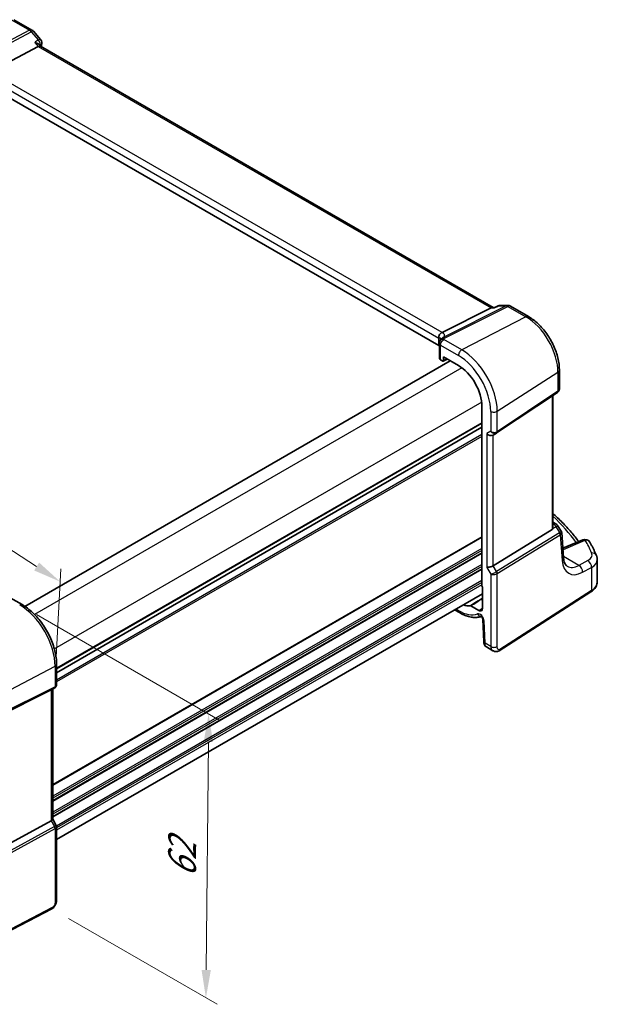
# Model space of a CAD drawing. Units: millimetres. Extents: x 29 to 4174, y 16 to 718.
# Drawn here: x 234 to 338, y 228 to 404 of the extents above; entities that cross this region are included whole.
import ezdxf

# ---------------------------------------------------------------- set-up
doc = ezdxf.new("R2010")
doc.units = ezdxf.units.MM
doc.header["$LTSCALE"] = 2
doc.layers.get('Defpoints').update_dxf_attribs({"lineweight": 25})
for name, color, linetype, lineweight in [('Dimension (ISO)', 7, 'Continuous', 18), ('Visible (ISO)', 7, 'Continuous', 35), ('Visible Narrow (ISO)', 7, 'Continuous', 25)]:
    doc.layers.add(name, color=color, linetype=linetype, lineweight=lineweight)
doc.styles.add('Note Text (TK)', font='txt')
doc.dimstyles.new('Default - Method 1b (TK)', dxfattribs={"dimscale": 2, "dimtxt": 2.5, "dimasz": 2.5, "dimexe": 1, "dimexo": 1.5, "dimgap": 1, "dimtad": 1, "dimtoh": 1, "dimrnd": 1e-08, "dimdsep": 46, "dimtxsty": 'Note Text (TK)', "dimcen": 0.09, "dimdle": 5, "dimclrd": 100, "dimclre": 100, "dimclrt": 7, "dimadec": 1, "dimazin": 1, "dimtfac": 1, "dimtmove": 0, "dimatfit": 3, "dimfxl": 1, "dimtolj": 1, "dimlwd": -1, "dimlwe": -1, "dimarcsym": 0})

# ---------------------------------------------------------------- blocks, each defined once
blk = doc.blocks.new('*D4')
at = {"layer": 'Defpoints', "color": 0}
for p in [(138.8, 369.51), (137.91, 352.55), (240.65, 286.24)]:
    blk.add_point(p, dxfattribs=at)
at = {"layer": 'Dimension (ISO)', "color": 100}
for p, q in [((138.09, 356.01), (138.93, 371.81)), ((237.34, 305.91), (143.01, 366.8)), ((240.83, 289.7), (241.66, 305.5))]:
    blk.add_line(p, q, dxfattribs=at)
for points in [[(143.46, 367.5), (142.55, 366.1), (138.8, 369.51)], [(237.79, 306.61), (236.89, 305.21), (241.54, 303.2)]]:
    blk.add_solid(points, dxfattribs=at)
at = {"layer": 'Dimension (ISO)', "color": 7, "insert": (188.27, 342.92), "char_height": 5, "attachment_point": 4, "rotation": 327.1592, "style": 'Note Text (TK)'}
blk.add_mtext('\\A1;{\\Q-29.828;\\W0.840;\\H0.792x; \\fＭＳ Ｐゴシック|b0|i0;\\H4.9746;148}', dxfattribs=at)
blk = doc.blocks.new('*D5')
at = {"layer": 'Defpoints', "color": 0}
for p in [(234.31, 299.04), (240.03, 244.71), (267.58, 228.8)]:
    blk.add_point(p, dxfattribs=at)
at = {"layer": 'Dimension (ISO)', "color": 100}
for p, q in [((237.3, 297.31), (270.05, 278.4)), ((268.02, 274.55), (267.63, 233.8)), ((243.02, 242.99), (269.57, 227.65))]:
    blk.add_line(p, q, dxfattribs=at)
for points in [[(267.18, 274.56), (268.85, 274.54), (268.06, 279.55)], [(266.8, 233.81), (268.47, 233.79), (267.58, 228.8)]]:
    blk.add_solid(points, dxfattribs=at)
at = {"layer": 'Dimension (ISO)', "color": 7, "insert": (263.29, 249.26), "char_height": 5, "attachment_point": 4, "rotation": 89.4602, "style": 'Note Text (TK)'}
blk.add_mtext('\\A1;{\\Q29.460;\\W0.821;\\H0.816x; \\fＭＳ Ｐゴシック|b0|i0;\\H4.9746;62}', dxfattribs=at)

msp = doc.modelspace()

# ---------------------------------------------------------------- linework, layer by layer
at = {"layer": 'Visible (ISO)'}
for p, q in [((233.2876, 403.6579), (236.5073, 401.799)), ((236.7632, 401.5876), (238.0457, 400.1067)), ((229.1066, 394.3294), (237.6339, 398.8535)), ((238.076, 398.8949), (237.8554, 399.1496)), ((318.9226, 352.218), (238.0482, 398.9109)), ((309.1814, 345.4109), (228.5187, 391.9815)), ((309.784, 347.7503), (318.5249, 352.151)), ((318.7909, 352.218), (319.2129, 352.218)), ((319.2027, 352.2133), (319.7877, 352.4852)), ((320.2092, 352.5785), (321.4918, 352.5785)), ((321.9918, 352.4445), (325.2115, 350.5856)), ((309.1814, 346.7586), (309.1814, 345.4109)), ((309.29, 345.7788), (309.29, 343.1573)), ((310.0362, 342.7166), (310.0362, 343.3699)), ((310.0362, 343.3699), (312.6907, 341.8373)), ((311.2439, 342.6726), (235.2351, 298.789)), ((309.5096, 342.8574), (309.8949, 342.635)), ((309.9913, 342.6232), (310.7088, 342.9816)), ((330.7374, 341.0145), (330.7374, 337.6973)), ((319.5248, 329.787), (330.3866, 337.0391)), ((329.5493, 312.8019), (329.5493, 336.48)), ((316.9008, 334.5453), (316.9008, 302.4615)), ((316.9008, 330.7926), (240.9111, 286.92)), ((316.9008, 330.7926), (240.9111, 286.92)), ((318.8828, 329.4146), (319.4863, 329.7631)), ((329.5493, 313.8635), (330.0813, 313.5564)), ((318.9116, 306.0509), (329.4209, 312.5116)), ((330.4219, 313.2319), (331.0503, 312.2567)), ((331.4816, 307.4495), (331.1399, 311.9897)), ((334.9137, 310.6815), (331.352, 309.1718)), ((337.5032, 303.1516), (337.5032, 307.1351)), ((317.0068, 301.0345), (240.9111, 257.1006)), ((317.0068, 302.2422), (317.0068, 298.4423)), ((319.9755, 290.8636), (336.3741, 301.3786)), ((231.5573, 300.9344), (234.7432, 299.095)), ((312.0116, 298.1505), (312.8563, 297.6628)), ((316.3323, 298.0528), (314.907, 298.8757)), ((317.0332, 296.4862), (317.2106, 292.4732)), ((317.6929, 291.531), (318.848, 290.8641)), ((240.9111, 288.412), (240.9111, 284.7878)), ((239.9393, 283.8379), (228.2676, 278.0483)), ((240.5732, 284.2026), (239.9697, 283.8541)), ((240.204, 283.9894), (240.204, 260.7206)), ((240.204, 260.7436), (240.8398, 259.6424)), ((239.9393, 260.4562), (228.2676, 254.1107)), ((240.9111, 259.3763), (240.9111, 246.3624)), ((240.0332, 244.7088), (221.8207, 235.2411))]:
    msp.add_line(p, q, dxfattribs=at)
for centre, start, end in [((236.0073, 400.933), 40.893395, 60), ((237.2898, 399.452), 339.795905, 40.893395), ((320.2092, 351.5785), 90, 114.933541), ((321.4918, 351.5785), 60, 90), ((329.5813, 312.6903), 32.793701, 60), ((335.304, 309.7608), 29.548715, 112.969954)]:
    msp.add_arc(centre, 1, start, end, dxfattribs=at)
for centre, major_axis, ratio, start_param, end_param in [((237.4302, 398.113), (-0.6441, -0.7798), 0.43116621, 3.21403058, 3.94706886), ((318.6546, 351.218), (0.2635, 0.9834), 0.68850026, 0.18243191, 0.55060637), ((308.6211, 347.7352), (1.2956, 0.146), 0.19189197, 5.70381417, 5.80450504), ((304.6345, 344.3436), (-4.9993, 0.1461), 0.55686057, 3.53129126, 3.58690643), ((310.6871, 345.9348), (-1.2737, 0.0856), 0.90379356, 5.88742803, 5.92804065), ((310.04, 343.1422), (0.7499, -0.0219), 0.55686057, 3.15786897, 3.94326714), ((309.8947, 342.7985), (0.1001, -0.1734), 0.5766475, 5.49839613, 7.06797448), ((312.6907, 336.976), (2.977, -5.1563), 0.57735027, 0.78539816, 2.35619449), ((318.3171, 330.0118), (-0.7391, 0.4267), 0.71743894, 1.17809725, 2.74889357), ((319.1196, 330.3861), (0.4861, -0.536), 0.9793042, 6.07440948, 6.13826638), ((329.0493, 313.114), (0.372, -0.6022), 0.55485301, 6.28200787, 6.88654294), ((318.3171, 306.0898), (-0.7971, -0.2136), 0.31783725, 0.70043894, 2.32359514), ((317.0423, 302.38), (-0.1, 0.1732), 0.5780539, 0.78600715, 2.10365133), ((312.6907, 304.3161), (2.977, -5.1563), 0.57735027, 5.70925915, 6.03220865), ((316.3323, 298.8317), (0.477, -0.8262), 0.57735027, 5.49778714, 7.06858347), ((239.404, 284.4513), (0.7391, -0.4267), 0.71743894, 5.83812635, 5.89048623), ((239.404, 260.5293), (0.7971, 0.2136), 0.31783725, 5.36046804, 6.19822608)]:
    msp.add_ellipse(centre, major_axis=major_axis, ratio=ratio, start_param=start_param, end_param=end_param, dxfattribs=at)
for points, knots in [([(237.0037, 399.5813), (237.0055, 399.5808), (237.0074, 399.5804), (237.146, 399.548), (237.2773, 399.5061), (237.5119, 399.4064), (237.6175, 399.349), (237.7636, 399.2422), (237.8141, 399.1973), (237.8554, 399.1496)], [-0.172519392, -0.172519392, -0.172519392, -0.172519392, -0.171917108, -0.171917108, -0.128390969, -0.128390969, -0.086818314, -0.086818314, -0.060348298, -0.060348298, -0.060348298, -0.060348298]), ([(319.1552, 352.151), (319.1554, 352.1516), (319.1556, 352.1521), (319.1682, 352.1839), (319.184, 352.2046), (319.2027, 352.2133)], [-0.0006072022, -0.0006072022, -0.0006072022, -0.0006072022, 0, 0, 0.0359227142, 0.0359227142, 0.0359227142, 0.0359227142]), ([(330.7374, 341.0145), (330.7374, 341.7129), (330.6424, 342.4451), (330.2842, 343.9251), (330.0206, 344.6728), (329.3504, 346.1249), (328.9438, 346.8292), (328.0213, 348.1357), (327.5056, 348.7378), (326.403, 349.7881), (325.8163, 350.2364), (325.2115, 350.5856)], [0, 0, 0, 0, 0.31415927, 0.31415927, 0.62831853, 0.62831853, 0.9424778, 0.9424778, 1.25663706, 1.25663706, 1.57079633, 1.57079633, 1.57079633, 1.57079633]), ([(309.1801, 346.7938), (309.1738, 346.8848), (309.1809, 346.9828), (309.2273, 347.1774), (309.2653, 347.272), (309.3687, 347.4451), (309.4321, 347.5217), (309.5713, 347.6432), (309.6442, 347.6892), (309.7206, 347.7213)], [0, 0, 0, 0, 0.030845497, 0.030845497, 0.061244909, 0.061244909, 0.091069699, 0.091069699, 0.118298932, 0.118298932, 0.118298932, 0.118298932]), ([(309.4321, 346.2621), (309.4025, 346.2169), (309.385, 346.1818), (309.3562, 346.1181), (309.3455, 346.0899), (309.3273, 346.0346), (309.3198, 346.0078), (309.3069, 345.9518), (309.3014, 345.9227), (309.293, 345.858), (309.29, 345.8227), (309.29, 345.7788)], [-0.00856871897, -0.00856871897, -0.00856871897, -0.00856871897, -0.00685324119, -0.00685324119, -0.0051377634, -0.0051377634, -0.00342228561, -0.00342228561, -0.00170680783, -0.00170680783, 0.00000866996, 0.00000866996, 0.00000866996, 0.00000866996]), ([(309.4321, 346.2621), (309.4389, 346.2725), (309.4455, 346.2829), (309.4583, 346.3035), (309.4645, 346.3138), (309.4766, 346.3343), (309.4824, 346.3445), (309.4938, 346.3649), (309.4992, 346.375), (309.5098, 346.3952), (309.5149, 346.4053), (309.5198, 346.4153)], [-1.1232230282, -1.1232230282, -1.1232230282, -1.1232230282, -1.1074234002, -1.1074234002, -1.0916237723, -1.0916237723, -1.0758241444, -1.0758241444, -1.0600245165, -1.0600245165, -1.0442248885, -1.0442248885, -1.0442248885, -1.0442248885]), ([(309.5417, 346.4576), (309.5484, 346.4698), (309.5549, 346.4812), (309.5678, 346.5027), (309.5741, 346.5129), (309.5867, 346.5324), (309.5929, 346.5416), (309.6051, 346.5594), (309.6112, 346.5679), (309.6232, 346.5844), (309.6292, 346.5924), (309.6351, 346.6001)], [0, 0, 0, 0, 0.00187304501, 0.00187304501, 0.00374609002, 0.00374609002, 0.00561913504, 0.00561913504, 0.00749218005, 0.00749218005, 0.00936522506, 0.00936522506, 0.00936522506, 0.00936522506]), ([(309.6582, 346.6338), (309.6582, 346.6338), (309.6569, 346.6312), (309.6501, 346.6206), (309.644, 346.6116), (309.6351, 346.6001)], [-0.7500712293, -0.7500712293, -0.7500712293, -0.7500712293, -0.7103968741, -0.7103968741, -0.6624827282, -0.6624827282, -0.6624827282, -0.6624827282]), ([(330.7374, 337.6973), (330.7374, 337.6475), (330.7329, 337.5967), (330.7137, 337.4955), (330.6991, 337.4452), (330.6596, 337.3478), (330.6348, 337.3009), (330.5762, 337.2132), (330.5425, 337.1726), (330.4687, 337.0995), (330.4286, 337.0671), (330.3866, 337.0391)], [-0.785398163, -0.785398163, -0.785398163, -0.785398163, -0.638790506, -0.638790506, -0.492182849, -0.492182849, -0.345575192, -0.345575192, -0.198967535, -0.198967535, -0.052359878, -0.052359878, -0.052359878, -0.052359878]), ([(329.5493, 315.4131), (329.8412, 315.1499), (330.127, 314.8845), (330.9841, 314.0643), (331.5351, 313.5027), (332.5816, 312.3633), (333.0771, 311.7856), (333.7634, 310.9259), (333.9764, 310.6496), (334.183, 310.3718)], [0.224827566, 0.224827566, 0.224827566, 0.224827566, 0.252057279, 0.252057279, 0.308332211, 0.308332211, 0.364607144, 0.364607144, 0.391026916, 0.391026916, 0.391026916, 0.391026916]), ([(329.5493, 312.8019), (329.5493, 312.7952), (329.5492, 312.7885), (329.5483, 312.7666), (329.5471, 312.7509), (329.5452, 312.7353)], [0.2799711683, 0.2799711683, 0.2799711683, 0.2799711683, 0.28216223243, 0.28216223243, 0.2872479067, 0.2872479067, 0.2872479067, 0.2872479067]), ([(331.1399, 311.9897), (331.1385, 312.0081), (331.1362, 312.0267), (331.1297, 312.064), (331.1255, 312.0827), (331.1151, 312.1197), (331.109, 312.138), (331.0949, 312.1738), (331.087, 312.1912), (331.0697, 312.2249), (331.0603, 312.2412), (331.0503, 312.2567)], [0.830534864, 0.830534864, 0.830534864, 0.830534864, 0.867992064, 0.867992064, 0.905449264, 0.905449264, 0.942906464, 0.942906464, 0.980363664, 0.980363664, 1.017820865, 1.017820865, 1.017820865, 1.017820865]), ([(337.3485, 307.8815), (337.2808, 308.041), (337.211, 308.2003), (337.067, 308.5183), (336.9929, 308.6771), (336.8405, 308.9941), (336.7622, 309.1523), (336.6013, 309.4681), (336.5187, 309.6257), (336.3494, 309.9403), (336.2627, 310.0973), (336.1739, 310.254)], [-0.56082606, -0.56082606, -0.56082606, -0.56082606, -0.5460818919, -0.5460818919, -0.5313377239, -0.5313377239, -0.5165935558, -0.5165935558, -0.5018493877, -0.5018493877, -0.4871052196, -0.4871052196, -0.4871052196, -0.4871052196]), ([(332.1466, 305.9486), (332.088, 305.9825), (332.0323, 306.0243), (331.9219, 306.132), (331.8672, 306.1982), (331.762, 306.3621), (331.7115, 306.4599), (331.6211, 306.6889), (331.5813, 306.82), (331.5181, 307.113), (331.4947, 307.2748), (331.4816, 307.4495)], [-0.785398163, -0.785398163, -0.785398163, -0.785398163, -0.645771823, -0.645771823, -0.506145483, -0.506145483, -0.366519143, -0.366519143, -0.226892803, -0.226892803, -0.087266463, -0.087266463, -0.087266463, -0.087266463]), ([(337.3485, 307.8815), (337.368, 307.8356), (337.3859, 307.7887), (337.4183, 307.6931), (337.4327, 307.6445), (337.4578, 307.5456), (337.4685, 307.4954), (337.4857, 307.3939), (337.4922, 307.3426), (337.501, 307.2392), (337.5032, 307.1872), (337.5032, 307.1351)], [0.56082606, 0.56082606, 0.56082606, 0.56082606, 0.605740481, 0.605740481, 0.650654901, 0.650654901, 0.695569322, 0.695569322, 0.740483743, 0.740483743, 0.785398163, 0.785398163, 0.785398163, 0.785398163]), ([(336.3741, 301.3786), (336.5074, 301.464), (336.632, 301.5565), (336.8609, 301.7554), (336.9653, 301.8619), (337.1502, 302.0888), (337.2307, 302.2092), (337.3632, 302.4625), (337.4151, 302.5955), (337.4851, 302.8696), (337.5032, 303.0106), (337.5032, 303.1516)], [0.052359878, 0.052359878, 0.052359878, 0.052359878, 0.198967535, 0.198967535, 0.345575192, 0.345575192, 0.492182849, 0.492182849, 0.638790506, 0.638790506, 0.785398163, 0.785398163, 0.785398163, 0.785398163]), ([(240.9111, 288.412), (240.9111, 289.182), (240.8062, 289.9957), (240.4065, 291.6468), (240.1115, 292.4841), (239.3603, 294.1118), (238.904, 294.902), (237.87, 296.3665), (237.2924, 297.0406), (236.0623, 298.2123), (235.4101, 298.71), (234.7432, 299.095)], [3.14159265, 3.14159265, 3.14159265, 3.14159265, 3.45575192, 3.45575192, 3.76991118, 3.76991118, 4.08407045, 4.08407045, 4.39822972, 4.39822972, 4.71238898, 4.71238898, 4.71238898, 4.71238898]), ([(312.8563, 297.6628), (313.1305, 297.5046), (313.4075, 297.3662), (313.9638, 297.133), (314.2431, 297.0381), (314.801, 296.8957), (315.0796, 296.8483), (315.6315, 296.8053), (315.9049, 296.8098), (316.3795, 296.8675), (316.5832, 296.9095), (316.7808, 296.9689)], [4.71238898, 4.71238898, 4.71238898, 4.71238898, 4.848458692, 4.848458692, 4.984528403, 4.984528403, 5.120598115, 5.120598115, 5.256667826, 5.256667826, 5.362238146, 5.362238146, 5.362238146, 5.362238146]), ([(314.835, 298.8945), (314.8459, 298.8956), (314.8575, 298.8946), (314.8819, 298.8883), (314.8944, 298.883), (314.907, 298.8757)], [0, 0, 0, 0, 0.0053489235, 0.0053489235, 0.0106978549, 0.0106978549, 0.0106978549, 0.0106978549]), ([(317.0332, 296.4862), (317.0327, 296.4956), (317.0315, 296.5092), (317.0258, 296.5433), (317.0212, 296.5641), (317.0076, 296.6116), (316.9983, 296.6386), (316.9748, 296.6961), (316.9602, 296.7267), (316.9269, 296.7876), (316.908, 296.8178), (316.8687, 296.8734), (316.8483, 296.8989), (316.8098, 296.9417), (316.7916, 296.9595), (316.7606, 296.9866), (316.7475, 296.9964), (316.7286, 297.0091), (316.7224, 297.0123), (316.7206, 297.0132), (316.7204, 297.0133), (316.7204, 297.0133)], [0.05235988, 0.05235988, 0.05235988, 0.05235988, 0.21017911, 0.21017911, 0.3762274, 0.3762274, 0.55516578, 0.55516578, 0.74605589, 0.74605589, 0.94298047, 0.94298047, 1.13712899, 1.13712899, 1.3203748, 1.3203748, 1.48941281, 1.48941281, 1.64814078, 1.64814078, 1.67527401, 1.67527401, 1.67527401, 1.67527401]), ([(317.6929, 291.531), (317.6153, 291.5758), (317.5454, 291.6342), (317.4245, 291.7701), (317.3734, 291.8497), (317.2854, 292.035), (317.253, 292.1444), (317.2211, 292.3272), (317.2139, 292.4001), (317.2106, 292.4732)], [0, 0, 0, 0, 0.02857238, 0.02857238, 0.058831216, 0.058831216, 0.095569056, 0.095569056, 0.119212793, 0.119212793, 0.119212793, 0.119212793]), ([(319.9755, 290.8636), (319.8748, 290.799), (319.7621, 290.7526), (319.5363, 290.7043), (319.421, 290.6993), (319.1854, 290.7252), (319.0626, 290.7597), (318.9142, 290.8279), (318.8807, 290.8453), (318.848, 290.8641)], [0, 0, 0, 0, 0.038621625, 0.038621625, 0.075624475, 0.075624475, 0.115878682, 0.115878682, 0.127886112, 0.127886112, 0.127886112, 0.127886112]), ([(240.9111, 284.7878), (240.9111, 284.7429), (240.9067, 284.6968), (240.888, 284.6046), (240.8735, 284.5586), (240.8346, 284.4701), (240.8101, 284.4277), (240.753, 284.3497), (240.7203, 284.3142), (240.6499, 284.2519), (240.6121, 284.225), (240.5732, 284.2026)], [-0.785398163, -0.785398163, -0.785398163, -0.785398163, -0.628318531, -0.628318531, -0.471238898, -0.471238898, -0.314159265, -0.314159265, -0.157079633, -0.157079633, 0, 0, 0, 0]), ([(240.9111, 259.3763), (240.9111, 259.3942), (240.9102, 259.4125), (240.9064, 259.4493), (240.9035, 259.468), (240.8957, 259.5049), (240.8907, 259.5233), (240.879, 259.5592), (240.8722, 259.5768), (240.8571, 259.6106), (240.8487, 259.6269), (240.8398, 259.6424)], [0.785398163, 0.785398163, 0.785398163, 0.785398163, 0.819381854, 0.819381854, 0.853365545, 0.853365545, 0.887349236, 0.887349236, 0.921332927, 0.921332927, 0.955316618, 0.955316618, 0.955316618, 0.955316618]), ([(240.9111, 246.3624), (240.9111, 246.2334), (240.8979, 246.0973), (240.8374, 245.8), (240.7828, 245.6354), (240.6326, 245.3152), (240.5327, 245.156), (240.3059, 244.8933), (240.1762, 244.7832), (240.0332, 244.7088)], [0, 0, 0, 0, 0.042105388, 0.042105388, 0.09352905, 0.09352905, 0.148312645, 0.148312645, 0.199569254, 0.199569254, 0.199569254, 0.199569254])]:
    msp.add_open_spline(points, degree=3, knots=knots, dxfattribs=at)
for points in [[(238.2283, 399.1066), (238.198, 399.0243), (238.1679, 398.9418), (238.138, 398.859)], [(309.1814, 346.7586), (309.1814, 346.7698), (309.1809, 346.7816), (309.1801, 346.7938)]]:
    msp.add_open_spline(points, degree=3, dxfattribs=at)
at = {"layer": 'Visible Narrow (ISO)'}
for p, q in [((232.8246, 403.6286), (236.0443, 401.7697)), ((236.0443, 401.7697), (225.0193, 395.9205)), ((225.5008, 395.74), (236.3601, 401.5013)), ((236.3601, 401.5013), (237.6426, 400.0203)), ((237.0037, 399.5813), (237.6339, 398.8535)), ((237.6339, 398.8535), (318.5249, 352.151)), ((309.784, 347.7503), (229.1066, 394.3294)), ((228.5187, 393.3292), (309.1814, 346.7586)), ((321.213, 352.5114), (310.0817, 346.9072)), ((310.2276, 346.7254), (321.5288, 352.4152)), ((318.5249, 352.151), (319.1552, 352.151)), ((319.9305, 352.5114), (321.213, 352.5114)), ((321.5288, 352.4152), (324.7485, 350.5563)), ((324.7485, 350.5563), (313.2859, 344.6321)), ((309.5096, 342.8574), (309.5096, 345.4727)), ((309.5096, 345.4727), (312.6907, 343.6361)), ((313.2859, 344.6321), (310.0873, 346.4788)), ((310.6429, 343.0196), (310.0362, 342.7166)), ((313.3182, 341.4207), (236.9682, 297.34)), ((319.6187, 333.6634), (330.4805, 340.6281)), ((330.4805, 340.6281), (330.4805, 337.2617)), ((330.4805, 337.2617), (319.6187, 330.0097)), ((329.4209, 336.3943), (329.4209, 312.5116)), ((316.8537, 335.297), (240.5037, 291.2163)), ((318.4585, 333.6459), (318.4585, 330.0935)), ((319.6187, 330.0097), (319.6187, 333.6634)), ((316.9008, 331.6091), (240.9111, 287.7364)), ((316.9008, 331.4458), (240.9111, 287.5731)), ((316.9008, 329.4862), (240.9111, 285.6136)), ((316.9008, 329.1596), (240.9111, 285.287)), ((318.4585, 330.0935), (317.7514, 329.6852)), ((317.7514, 329.6852), (317.7514, 305.7632)), ((318.9116, 306.0509), (318.9116, 329.4313)), ((329.5493, 313.5934), (329.6429, 313.5393)), ((329.6429, 313.5393), (329.5493, 313.496)), ((330.7784, 311.9294), (319.5153, 305.0053)), ((319.6187, 304.6573), (330.8819, 311.5814)), ((329.5452, 312.7353), (330.1176, 313)), ((330.1176, 313), (330.7985, 311.9433)), ((330.8819, 311.5814), (331.2276, 306.9882)), ((316.9008, 311.2375), (240.204, 266.9566)), ((316.9008, 311.0742), (240.204, 266.7933)), ((331.4451, 308.948), (335.3656, 310.6098)), ((316.9008, 309.1146), (240.204, 264.8337)), ((316.9008, 308.788), (240.204, 264.5071)), ((316.9008, 308.3798), (240.204, 264.0989)), ((316.9008, 308.2165), (240.204, 263.9356)), ((316.9008, 306.2569), (240.204, 261.976)), ((334.2006, 306.1135), (331.4632, 307.6939)), ((335.7943, 306.9655), (334.2006, 306.1135)), ((316.9008, 305.9303), (240.204, 261.6494)), ((316.9008, 305.522), (240.204, 261.2411)), ((316.9008, 305.3587), (240.204, 261.0778)), ((317.7514, 305.7632), (318.4585, 304.5384)), ((318.4585, 304.5384), (318.4585, 291.5963)), ((319.5153, 305.0053), (318.9116, 306.0509)), ((319.6187, 291.6138), (319.6187, 304.6573)), ((334.8822, 304.8782), (336.4758, 305.7302)), ((336.4758, 305.7302), (336.4758, 301.6063)), ((316.9008, 303.3991), (240.8925, 259.5158)), ((316.9008, 303.0726), (240.9111, 259.1999)), ((316.9008, 302.6643), (240.9111, 258.7916)), ((336.4758, 301.6063), (320.0772, 291.0914)), ((312.6907, 298.0291), (312.2459, 298.2858)), ((316.3323, 298.0528), (317.0068, 298.4695)), ((317.4442, 292.1819), (317.2667, 296.1949)), ((318.4585, 291.5963), (317.4442, 292.1819)), ((228.5831, 281.7977), (240.6464, 288.0687)), ((240.6464, 288.0687), (240.6464, 284.415)), ((228.4797, 278.2027), (240.543, 284.1864)), ((240.6464, 284.415), (228.5831, 278.4312)), ((240.543, 284.1864), (239.9393, 283.8379)), ((239.9393, 283.8379), (239.9393, 260.4562)), ((240.543, 259.4106), (228.034, 252.6099)), ((228.1374, 252.2619), (240.6464, 259.0626)), ((239.9393, 260.4562), (240.543, 259.4106)), ((240.6464, 259.0626), (240.6464, 246.0192)), ((240.1372, 244.9379), (221.9247, 235.4702))]:
    msp.add_line(p, q, dxfattribs=at)
for centre, major_axis, ratio, start_param, end_param in [((236.0073, 400.933), (0.5, 0.866), 0.57735027, 0, 0.73303829), ((236.0073, 400.933), (0.4687, -0.8834), 0.61386143, 1.91421598, 2.37721657), ((236.0073, 400.933), (0.7559, 0.6547), 0.25819889, 0, 0.87791414), ((237.2898, 399.452), (0.7559, 0.6547), 0.25819889, 0, 0.87791414), ((237.2898, 399.452), (0.5663, -0.8242), 0.63601502, 0.54024845, 1.84273573), ((237.2898, 399.452), (0.9385, -0.3454), 0.73581464, 5.93234676, 6.28318531), ((320.2092, 351.5785), (-0.4216, 0.9068), 0.52527085, 6.01238323, 6.28318531), ((320.2092, 351.5785), (0, 1), 0.77459667, 0, 0.36817446), ((321.4918, 351.5785), (0, 1), 0.77459667, 0, 0.36817446), ((321.4918, 351.5785), (-0.4497, 0.8932), 0.59959638, 5.53177446, 5.99477505), ((321.4918, 351.5785), (0.5, 0.866), 0.57735027, 0, 0.73303829), ((324.7115, 349.7196), (0.5, 0.866), 0.57735027, 0, 0.73303829), ((324.7485, 343.9375), (4.0532, -7.0203), 0.57735027, 0.78539816, 2.35619449), ((304.6345, 345.0268), (4.9918, 1.5338), 0.18632148, 0.02051851, 0.37246199), ((310.193, 346.0847), (-0.6732, 0.3306), 0.81462293, 5.05468897, 6.28318531), ((310.1998, 346.0979), (-0.6581, 0.3597), 0.80902414, 5.09010463, 6.28318531), ((304.4115, 345.7732), (5.7879, 1.5704), 0.23836393, 6.00664258, 6.63297299), ((310.04, 345.7788), (-0.75, 0), 0.57735027, 0, 0.78539816), ((310.0595, 345.8513), (-0.6274, 0.4109), 0.79673496, 5.15403608, 6.28318531), ((304.6623, 347.6856), (-5.7484, 0.2481), 0.54637912, 2.82734439, 2.90634253), ((313.2563, 343.9627), (0.4, 0.6928), 0.57735027, 0.73303829, 2.35619449), ((312.6907, 336.976), (4.0785, -7.0641), 0.57735027, 0.78539816, 2.35619449), ((313.2859, 337.3196), (-4.4779, 7.756), 0.57735027, 3.92699082, 5.49778714), ((329.7374, 341.0145), (1, 0), 0.57735027, 5.55014702, 6.28318531), ((330.1089, 337.4549), (0.2776, -0.4158), 0.59411967, 0, 0.74668941), ((329.7374, 337.8169), (-0.9884, 0.2242), 0.67851923, 2.56127167, 3.29430995), ((319.0242, 333.9725), (0.8, 0), 0.57735027, 3.92699082, 5.55014702), ((319.0242, 330.4201), (-0.7956, 0.1271), 0.65760864, 0.89007113, 2.51322733), ((319.0242, 330.4201), (0.5665, -0.5778), 0.7980726, 4.50976655, 6.08056288), ((319.2471, 330.2028), (0.2776, -0.4158), 0.59411967, 0, 0.74668941), ((278.9464, 299.8577), (58.9836, -2.5457), 0.54637912, 0.4038381, 0.56364138), ((329.5813, 312.6903), (0.5, 0.866), 0.57735027, 0, 0.6981317), ((329.5813, 312.6903), (-0.4197, 0.9077), 0.6177264, 4.76836452, 5.55248165), ((329.5813, 312.6903), (0.8406, 0.5416), 0.03841497, 5.37929149, 6.28318531), ((330.3774, 312.5137), (0.4143, -0.5755), 0.55600082, 6.24266515, 6.30443174), ((330.5103, 311.7746), (-0.2619, 0.4259), 0.61914569, 3.9110331, 4.69529607), ((330.1509, 311.8064), (-0.902, -0.4458), 0.2117618, 2.26178645, 3.16568027), ((330.5303, 311.7885), (-0.3074, 0.3943), 0.61561021, 3.84728603, 4.62672995), ((330.1093, 312.3589), (0.923, -0.6281), 0.70062006, 6.01383482, 6.07560142), ((330.1509, 311.8064), (0.9836, 0.2199), 0.50128311, 5.4936045, 6.21021231), ((335.304, 309.7608), (-0.3902, 0.9207), 0.59452047, 5.57202518, 6.28318531), ((335.304, 309.7608), (0.8699, 0.4932), 0.80340933, 0, 1.07890468), ((278.9711, 304.3233), (58.9604, -4.1168), 0.52498709, 0.26121223, 0.33493307), ((331.3835, 308.0991), (0.3902, -0.9207), 0.59452047, 2.43043252, 2.54898729), ((328.0994, 311.0746), (4.9966, -0.3489), 0.52498709, 5.46233528, 5.48206739), ((333.5649, 308.1356), (2.998, -0.2093), 0.52498709, 5.58678715, 6.54439754), ((336.4279, 307.4909), (0.9206, 0.3906), 0.82197087, 0, 1.17198132), ((330.4844, 307.3745), (0.9972, 0.075), 0.62810324, 5.50481089, 6.28318531), ((335.2326, 309.9832), (-2.775, -5.3241), 0.54637912, 5.56147701, 6.95774041), ((335.7327, 306.1165), (-0.4715, 0.8819), 0.65472349, 3.94944034, 5.51567527), ((333.5032, 307.2867), (-3.9983, 0.2135), 0.53837763, 2.43729053, 3.17032881), ((319.0242, 304.865), (-0.7292, -0.3368), 0.12579835, 0.6269437, 2.2500999), ((319.0242, 304.865), (0.7987, 0.0937), 0.48259456, 3.87045158, 5.49360779), ((319.2471, 304.8505), (-0.2619, 0.4259), 0.61914569, 3.9110331, 4.69529607), ((334.4894, 310.3695), (2.277, 4.4567), 0.54003525, 3.1138974, 3.8120291), ((334.139, 305.2645), (-0.4715, 0.8819), 0.65472349, 3.94944034, 5.51567527), ((333.5032, 303.1516), (4, 0), 0.57735027, 5.55014702, 6.28318531), ((336.1042, 301.7995), (0.2699, -0.4209), 0.60677521, 0, 0.75781096), ((234.3432, 298.4022), (0.4, 0.6928), 0.57735027, 0, 0.83775804), ((234.3136, 291.7249), (4.4779, -7.756), 0.57735027, 0.78539816, 2.35619449), ((312.6907, 304.3161), (3.85, -6.6684), 0.57735027, 5.49778714, 6.1781357), ((313.2563, 298.3557), (-0.4, -0.6928), 0.57735027, 5.49778714, 6.28318531), ((316.5606, 296.5599), (-0.5, 0.866), 0.57735027, 3.97935069, 6.1781357), ((316.6814, 297.778), (0.269, -0.7534), 0.81199553, 4.85960564, 5.97237974), ((317.8324, 296.5215), (-0.7992, -0.0353), 0.54634285, 0, 0.76055376), ((318.0099, 292.5085), (-0.7992, -0.0353), 0.54634285, 0, 0.76055376), ((319.0242, 291.9229), (0.8, 0), 0.57735027, 3.92699082, 5.55014702), ((319.7057, 291.2845), (0.2699, -0.4209), 0.60677521, 0, 0.75781096), ((240.1111, 288.412), (0.8, 0), 0.57735027, 5.44542727, 6.28318531), ((240.3118, 284.6295), (0.2222, -0.4479), 0.55872753, 0.03644158, 0.82070454), ((240.1111, 284.8595), (0.5665, -0.5778), 0.7980726, 6.028203, 6.08056288), ((240.1111, 284.8595), (-0.7956, 0.1271), 0.65760864, 2.40850758, 3.24626562), ((240.1111, 259.3045), (-0.7292, -0.3368), 0.12579835, 2.14538015, 3.15305664), ((240.3118, 259.2771), (0.2388, -0.4393), 0.53370151, 0.80021487, 1.58447784), ((240.1111, 259.3045), (0.7987, 0.0937), 0.48259456, 5.38888803, 6.22664607), ((239.8026, 245.1525), (0.2306, -0.4436), 0.54634285, 0, 0.81024256), ((240.1111, 246.3624), (0.8, 0), 0.57735027, 5.44542727, 6.28318531)]:
    msp.add_ellipse(centre, major_axis=major_axis, ratio=ratio, start_param=start_param, end_param=end_param, dxfattribs=at)
for points in [[(237.6426, 400.0203), (237.4296, 399.874), (237.2166, 399.7276), (237.0037, 399.5813)], [(319.1552, 352.151), (319.4136, 352.2712), (319.672, 352.3913), (319.9305, 352.5114)], [(317.0068, 300.2614), (316.2829, 299.8058), (315.559, 299.3501), (314.835, 298.8945)], [(314.907, 298.8757), (315.607, 299.3161), (316.3069, 299.7565), (317.0068, 300.197)]]:
    msp.add_open_spline(points, degree=3, dxfattribs=at)
for points, knots in [([(310.0817, 346.9072), (309.9757, 346.8746), (309.8763, 346.8234), (309.7321, 346.7102), (309.6805, 346.6592), (309.635, 346.6002)], [-0.0263934243, -0.0263934243, -0.0263934243, -0.0263934243, -0.015960218, -0.015960218, -0.0093652251, -0.0093652251, -0.0093652251, -0.0093652251]), ([(310.2276, 346.7254), (310.2124, 346.7484), (310.1988, 346.7686), (310.1658, 346.8159), (310.1478, 346.8397), (310.1134, 346.8802), (310.0971, 346.8962), (310.0817, 346.9072)], [0, 0, 0, 0, 0.0061385454, 0.0061385454, 0.015960218, 0.015960218, 0.0263934243, 0.0263934243, 0.0263934243, 0.0263934243]), ([(309.5096, 345.4727), (309.5096, 345.5318), (309.5164, 345.5952), (309.5511, 345.7644), (309.5892, 345.8723), (309.6885, 346.0733), (309.7496, 346.1666), (309.901, 346.3481), (309.9947, 346.4279), (310.0873, 346.4788)], [-0.00000866996, -0.00000866996, -0.00000866996, -0.00000866996, 0.00136172617, 0.00136172617, 0.00355435997, 0.00355435997, 0.00576070678, 0.00576070678, 0.00856871897, 0.00856871897, 0.00856871897, 0.00856871897]), ([(310.2208, 346.7123), (310.2218, 346.7145), (310.223, 346.7167), (310.2252, 346.7211), (310.2264, 346.7233), (310.2276, 346.7254)], [0, 0, 0, 0, 0.00127115493, 0.00127115493, 0.00254230987, 0.00254230987, 0.00254230987, 0.00254230987]), ([(317.6928, 291.5312), (317.664, 291.5478), (317.6364, 291.5698), (317.5093, 291.7094), (317.4494, 291.9311), (317.4442, 292.1819)], [0.572276614, 0.572276614, 0.572276614, 0.572276614, 0.658477095, 0.658477095, 1, 1, 1, 1]), ([(318.4585, 291.5963), (318.4585, 291.4815), (318.4784, 291.3648), (318.5802, 291.0937), (318.6918, 290.9627), (318.8294, 290.8751), (318.8386, 290.8695), (318.848, 290.8641)], [0, 0, 0, 0, 0.157562955, 0.157562955, 0.409663684, 0.409663684, 0.427686694, 0.427686694, 0.427686694, 0.427686694]), ([(320.0772, 291.0914), (319.9944, 291.0382), (319.9195, 291.0291), (319.7861, 291.0728), (319.7285, 291.127), (319.6543, 291.2734), (319.6339, 291.3591), (319.6198, 291.5037), (319.6187, 291.5603), (319.6187, 291.6138)], [-1, -1, -1, -1, -0.70249042, -0.70249042, -0.40966368, -0.40966368, -0.15756296, -0.15756296, 0, 0, 0, 0]), ([(240.6464, 246.0192), (240.6464, 245.9668), (240.6453, 245.9104), (240.6339, 245.7892), (240.6237, 245.7246), (240.5863, 245.5697), (240.5546, 245.4784), (240.4876, 245.3339), (240.457, 245.2779), (240.3935, 245.1789), (240.3611, 245.1351), (240.2947, 245.0582), (240.2607, 245.0248), (240.197, 244.9734), (240.1676, 244.9538), (240.1372, 244.9379)], [-1, -1, -1, -1, -0.84609926, -0.84609926, -0.69216392, -0.69216392, -0.48633513, -0.48633513, -0.3477389, -0.3477389, -0.22071873, -0.22071873, -0.09839398, -0.09839398, 0, 0, 0, 0])]:
    msp.add_open_spline(points, degree=3, knots=knots, dxfattribs=at)

# ---------------------------------------------------------------- dimensions: what is measured, and where the dimension line sits
at = {"layer": 'Dimension (ISO)', "color": 100}
for base, p1, p2, angle, text, override, picture, middle in [((138.8044, 369.5109), (240.6464, 286.2419), (137.9118, 352.5532), 327.159247, '{\\Q-29.828;\\W0.840;\\H0.792x; \\fＭＳ Ｐゴシック|b0|i0;\\H4.9746;148}', {"dimgap": 1, "dimtoh": 0, "dimdec": 2, "dimlfac": 1.190261, "dimtol": 0, "dimlim": 0, "dimtp": 0, "dimtm": 0, "dimtdec": 2, "dimtofl": 0, "dimatfit": 1}, '*D4', (190.1717, 336.3552)), ((267.5846, 228.802), (234.3136, 299.0374), (240.0332, 244.7088), 89.460226, '{\\Q29.460;\\W0.821;\\H0.816x; \\fＭＳ Ｐゴシック|b0|i0;\\H4.9746;62}', {"dimgap": 1, "dimtoh": 0, "dimdec": 2, "dimlfac": 1.139105, "dimtol": 0, "dimlim": 0, "dimtp": 0, "dimtm": 0, "dimtdec": 2, "dimtofl": 0, "dimatfit": 1}, '*D5', (267.8237, 254.1772))]:
    dim = msp.add_linear_dim(base=base, p1=p1, p2=p2, angle=angle, text=text, dimstyle='Default - Method 1b (TK)', override=override, dxfattribs=at)
    dim.commit()
    dim.dimension.update_dxf_attribs({"geometry": picture, "text_midpoint": middle, "dimtype": 160})

doc.saveas('drawing.dxf')
